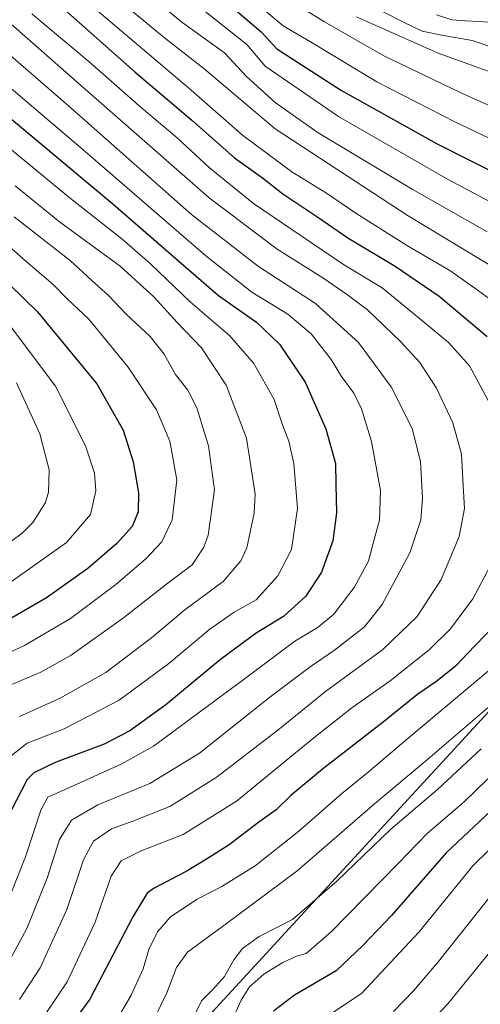
# Model space of a CAD drawing. Units: metres. Extents: x 620524 to 623961, y 4761880 to 4764255.
# Drawn here: x 620777 to 620906, y 4763270 to 4763545 of the extents above; entities that cross this region are included whole.
import ezdxf

# ---------------------------------------------------------------- set-up
doc = ezdxf.new("R2010")
doc.units = ezdxf.units.M
doc.header["$MEASUREMENT"] = 0
for name, color, linetype, lineweight in [('Corriente natural lineal', 142, 'Continuous', 13), ('Curva de nivel maestra', 36, 'Continuous', 30), ('Curva de nivel normal', 36, 'Continuous', 0), ('Tendido', 6, 'Continuous', 0)]:
    doc.layers.add(name, color=color, linetype=linetype, lineweight=lineweight)

# ---------------------------------------------------------------- blocks, each defined once
blk = doc.blocks.new('*U207')
at = {"layer": 'Curva de nivel maestra', "color": 36, "linetype": 'Continuous', "lineweight": 30}
for points in [[(620835.43, 4763550.03, 700), (620844.84, 4763542.07, 700), (620849.24, 4763537.25, 700), (620867.33, 4763525.68, 700), (620893.84, 4763510.88, 700), (620912.82, 4763501.28, 700)], [(620913.6, 4763328.8, 700), (620896.59, 4763312.78, 700), (620881.23, 4763295.27, 700), (620873.23, 4763286.93, 700), (620865.78, 4763279.81, 700), (620854.16, 4763273.02, 700), (620848.25, 4763268.59, 700)]]:
    blk.add_polyline3d(points, dxfattribs=at)

msp = doc.modelspace()

# ---------------------------------------------------------------- linework, layer by layer
at = {"layer": 'Corriente natural lineal', "color": 142, "linetype": 'Continuous', "lineweight": 13}
msp.add_polyline3d([(620893.85, 4763546.78, 677.92), (620898.16, 4763545.39, 677.87), (620901.95, 4763545.14, 677.75), (620905.73, 4763544.89, 677.21), (620909.52, 4763544.63, 677.3)], dxfattribs=at)
at = {"layer": 'Curva de nivel maestra', "color": 36, "linetype": 'Continuous', "lineweight": 30}
for points in [[(620781.72, 4763555.52, 725), (620809.61, 4763530.74, 725), (620825.42, 4763517.39, 725), (620837.4, 4763506.84, 725), (620845.19, 4763501.25, 725), (620850.86, 4763496.76, 725), (620860.92, 4763490.14, 725), (620869.05, 4763484.52, 725), (620882.26, 4763476.64, 725), (620894.62, 4763468.19, 725), (620908.04, 4763456.98, 725)], [(620775.05, 4763517.62, 750), (620803.39, 4763494.01, 750), (620823.26, 4763476.83, 750), (620832.88, 4763468.44, 750), (620843.5, 4763460.97, 750), (620849.92, 4763454.8, 750), (620857.15, 4763444.26, 750), (620862.91, 4763431.18, 750), (620865.59, 4763421.46, 750), (620865.7, 4763415.61, 750), (620865.9, 4763407.73, 750), (620864.9, 4763399.94, 750), (620861.7, 4763391.13, 750), (620857.28, 4763384.46, 750), (620851.04, 4763378.79, 750), (620843.46, 4763374.13, 750), (620833.44, 4763366.8, 750), (620818.22, 4763354.09, 750), (620808.16, 4763346.82, 750), (620800.91, 4763343.12, 750), (620787.22, 4763338.05, 750), (620781.3, 4763335.16, 750), (620779.38, 4763333.31, 750), (620775.03, 4763324.8, 750)], [(620763, 4763482.56, 775), (620782.33, 4763463.89, 775), (620798.88, 4763443.76, 775), (620806.25, 4763430.8, 775), (620809.06, 4763422, 775), (620810.58, 4763413.35, 775), (620810.48, 4763408.02, 775), (620808.82, 4763403.95, 775), (620804.52, 4763399.13, 775), (620796.36, 4763392.2, 775), (620784.85, 4763383.96, 775), (620771.24, 4763376.2, 775)], [(620910.73, 4763376.88, 725), (620904.56, 4763370.58, 725), (620899.17, 4763364.88, 725), (620893.98, 4763360.71, 725), (620888.67, 4763357.11, 725), (620878.94, 4763349.25, 725), (620861.98, 4763336.19, 725), (620853.16, 4763328.8, 725), (620849, 4763324.78, 725), (620844.2, 4763321.34, 725), (620835.91, 4763314.98, 725), (620829.57, 4763311.01, 725), (620823.91, 4763307.55, 725), (620814.91, 4763302.92, 725), (620812.98, 4763301.5, 725), (620809, 4763294.95, 725), (620796.96, 4763271.95, 725), (620787.67, 4763259.15, 725)]]:
    msp.add_polyline3d(points, dxfattribs=at)
at = {"layer": 'Curva de nivel normal', "color": 36, "linetype": 'Continuous', "lineweight": 0}
for points in [[(620802.53, 4763561.4, 710), (620822.62, 4763544.7, 710), (620834.61, 4763536.22, 710), (620840.73, 4763529.57, 710), (620848.74, 4763522.29, 710), (620860.78, 4763513.86, 710), (620871.24, 4763507.63, 710), (620887.07, 4763498.14, 710), (620908, 4763486.22, 710)], [(620800.11, 4763555.07, 715), (620817.81, 4763540.36, 715), (620828.8, 4763531.8, 715), (620848.74, 4763514.92, 715), (620885.9, 4763490.62, 715), (620916.92, 4763471.99, 715)], [(620766.37, 4763551.7, 735), (620794.13, 4763527.35, 735), (620830.34, 4763495.67, 735), (620849.32, 4763481.31, 735), (620862.09, 4763473.38, 735), (620868.94, 4763468.58, 735), (620874.55, 4763464.41, 735), (620883.79, 4763455.6, 735), (620889.15, 4763449.72, 735), (620893.89, 4763442.53, 735), (620898.38, 4763432.9, 735), (620900.84, 4763424.13, 735), (620901.32, 4763415.24, 735), (620901.66, 4763408.9, 735), (620900.22, 4763401.12, 735), (620895.12, 4763389.1, 735), (620888.48, 4763378.79, 735), (620878.8, 4763369.58, 735), (620862.81, 4763357.88, 735), (620849.5, 4763347.03, 735), (620832.29, 4763333.87, 735), (620819.27, 4763325.72, 735), (620808.98, 4763321.6, 735), (620803.01, 4763319.53, 735), (620797.98, 4763316.05, 735), (620795.21, 4763310.86, 735), (620790.47, 4763296.98, 735), (620783.08, 4763280.66, 735), (620777.28, 4763271.8, 735)], [(620796.56, 4763550.02, 720), (620824.55, 4763526.41, 720), (620839.64, 4763513.19, 720), (620853.42, 4763502.99, 720), (620863.08, 4763496.95, 720), (620871.27, 4763491.4, 720), (620885.76, 4763482.3, 720), (620897.57, 4763475.41, 720), (620904.54, 4763470.48, 720), (620918.94, 4763460.07, 720)], [(620853.58, 4763550.3, 690), (620862.57, 4763544.8, 690), (620879.09, 4763535.32, 690), (620900.26, 4763525.15, 690), (620918.94, 4763516.84, 690)], [(620873.82, 4763550.27, 680), (620884.8, 4763544.64, 680), (620889.81, 4763542.22, 680), (620895.3, 4763541.1, 680), (620903.82, 4763539.58, 680), (620918.96, 4763534.52, 680)], [(620780.74, 4763547.03, 730), (620796.71, 4763533.62, 730), (620811.41, 4763520.79, 730), (620821.33, 4763512.46, 730), (620830.32, 4763504.18, 730), (620842.67, 4763494.1, 730), (620858.9, 4763483.15, 730), (620868.1, 4763476.93, 730), (620878.69, 4763470.59, 730), (620890.1, 4763461.15, 730), (620897.23, 4763455.26, 730), (620903.1, 4763448.74, 730), (620908.26, 4763439.08, 730)], [(620827.75, 4763548.79, 705), (620840.83, 4763538.53, 705), (620845.98, 4763532.46, 705), (620866.45, 4763518.35, 705), (620896.9, 4763500.86, 705), (620923.9, 4763486.54, 705)], [(620845.85, 4763548, 695), (620851, 4763543.74, 695), (620858.59, 4763539.28, 695), (620877.21, 4763528.1, 695), (620898.98, 4763516.88, 695), (620914.04, 4763509.72, 695)], [(620762.75, 4763545.77, 740), (620791.75, 4763520.68, 740), (620825.33, 4763491.02, 740), (620844.08, 4763476.48, 740), (620859.98, 4763466.17, 740), (620872.06, 4763455.29, 740), (620881.14, 4763442.94, 740), (620887.06, 4763431.25, 740), (620889.36, 4763422.02, 740), (620889.95, 4763411.85, 740), (620889.51, 4763405.79, 740), (620886.36, 4763396.6, 740), (620878.66, 4763382.1, 740), (620873.76, 4763375.92, 740), (620865.36, 4763369.37, 740), (620858.52, 4763364.77, 740), (620847.24, 4763356.26, 740), (620827.61, 4763340.62, 740), (620813.72, 4763332.12, 740), (620799.19, 4763326.17, 740), (620791.78, 4763321.87, 740), (620788.47, 4763316.55, 740), (620785.05, 4763305.73, 740), (620779.36, 4763291.66, 740), (620773.47, 4763280.81, 740)], [(620871.52, 4763546.25, 685), (620894.3, 4763536.1, 685), (620921.2, 4763526.43, 685)], [(620760.55, 4763538.43, 745), (620795, 4763509.22, 745), (620829.41, 4763479.51, 745), (620842.26, 4763469.32, 745), (620852.28, 4763463.16, 745), (620858.84, 4763457.7, 745), (620864.39, 4763450.52, 745), (620867.32, 4763445.79, 745), (620870.72, 4763441.12, 745), (620872.86, 4763436.8, 745), (620875.68, 4763427.64, 745), (620878.18, 4763414, 745), (620877.88, 4763405.67, 745), (620876.44, 4763400.26, 745), (620874.86, 4763394.23, 745), (620870.81, 4763386.88, 745), (620865.11, 4763379.48, 745), (620860.78, 4763375.83, 745), (620854.23, 4763371.87, 745), (620840.46, 4763361.59, 745), (620814.77, 4763342.58, 745), (620805.66, 4763337.51, 745), (620791.43, 4763331.17, 745), (620785.19, 4763328.38, 745), (620783.2, 4763324.72, 745), (620778.98, 4763311.63, 745), (620772.35, 4763294.97, 745)], [(620749.94, 4763529.7, 755), (620791.5, 4763495.48, 755), (620805.88, 4763484.25, 755), (620813.9, 4763477.27, 755), (620825.08, 4763466.58, 755), (620836.12, 4763457.12, 755), (620842.81, 4763449.47, 755), (620848.46, 4763439.37, 755), (620850.8, 4763432.32, 755), (620852.54, 4763427.76, 755), (620853.97, 4763421.47, 755), (620854.97, 4763408.9, 755), (620853.28, 4763397.46, 755), (620849.48, 4763390.13, 755), (620843.41, 4763383.43, 755), (620837.32, 4763380, 755), (620830.51, 4763375.29, 755), (620819.07, 4763365.66, 755), (620805.16, 4763355.38, 755), (620789.76, 4763347.46, 755), (620779.47, 4763343.38, 755), (620774, 4763339.13, 755)], [(620776.1, 4763499.04, 760), (620788.5, 4763488.96, 760), (620805.46, 4763476.56, 760), (620814.83, 4763468.08, 760), (620821.35, 4763460.86, 760), (620828.2, 4763453.81, 760), (620835.03, 4763443.41, 760), (620840.74, 4763428.58, 760), (620843.13, 4763412.97, 760), (620842.87, 4763407.62, 760), (620840.84, 4763397.95, 760), (620839.15, 4763394.29, 760), (620834.17, 4763388.58, 760), (620823.51, 4763380.68, 760), (620814.14, 4763372.86, 760), (620801.42, 4763363.12, 760), (620788.61, 4763355.95, 760), (620777.29, 4763350.82, 760)], [(620764.59, 4763490.69, 770), (620779.04, 4763478.04, 770), (620786.69, 4763471.49, 770), (620790.57, 4763467.51, 770), (620796.63, 4763461.8, 770), (620807.66, 4763448.44, 770), (620815.61, 4763436.46, 770), (620819.35, 4763427.78, 770), (620821.26, 4763416.96, 770), (620819.99, 4763405.76, 770), (620817.06, 4763399.63, 770), (620812.57, 4763394.91, 770), (620804.24, 4763387.75, 770), (620791.54, 4763378.25, 770), (620778.66, 4763370.66, 770), (620765.95, 4763364.79, 770)], [(620775.82, 4763490.37, 765), (620791.57, 4763478.12, 765), (620797.38, 4763472.74, 765), (620802.21, 4763468.33, 765), (620807.09, 4763463.2, 765), (620813.84, 4763456.98, 765), (620817.68, 4763452.05, 765), (620820.91, 4763446.4, 765), (620824.35, 4763442.02, 765), (620826.88, 4763437.04, 765), (620830.08, 4763426.46, 765), (620831.8, 4763414.13, 765), (620830.02, 4763401.46, 765), (620828.8, 4763398.12, 765), (620825.58, 4763393.19, 765), (620818.36, 4763387.77, 765), (620806.32, 4763378.44, 765), (620791.7, 4763368.01, 765), (620783.28, 4763363.21, 765), (620774.06, 4763359.34, 765)], [(620771.86, 4763463.63, 780), (620787.36, 4763443.13, 780), (620795.73, 4763426.43, 780), (620798.27, 4763418.79, 780), (620798.65, 4763413.91, 780), (620797.16, 4763407.27, 780), (620790.38, 4763399.48, 780), (620774.41, 4763388.06, 780)], [(620776.4, 4763444.04, 785), (620782.97, 4763429.77, 785), (620785.56, 4763419.7, 785), (620785.42, 4763413.49, 785), (620784.59, 4763410.61, 785), (620781, 4763405.02, 785), (620778.06, 4763402.09, 785), (620764.6, 4763392.21, 785)], [(620908.76, 4763392.61, 730), (620903.96, 4763383.76, 730), (620897.75, 4763375.3, 730), (620891.82, 4763369.47, 730), (620880.91, 4763360.85, 730), (620870.15, 4763353.27, 730), (620859.56, 4763344.88, 730), (620837.9, 4763327.22, 730), (620823.01, 4763317.92, 730), (620811.32, 4763313.39, 730), (620805.68, 4763310.54, 730), (620802.94, 4763306.32, 730), (620798.44, 4763293.43, 730), (620790.62, 4763276.8, 730), (620784.84, 4763268.24, 730)], [(620908.4, 4763363.61, 720), (620884.1, 4763343.24, 720), (620874.74, 4763335.28, 720), (620867.26, 4763329.3, 720), (620855.32, 4763318.8, 720), (620843.2, 4763309.2, 720), (620833.86, 4763303.38, 720), (620826.96, 4763299.86, 720), (620819.47, 4763294.9, 720), (620815.83, 4763290.77, 720), (620813.48, 4763285.8, 720), (620811.86, 4763280.43, 720), (620808.45, 4763273.06, 720), (620801.22, 4763260.59, 720)], [(620909.65, 4763354.54, 715), (620890.74, 4763338.41, 715), (620876.53, 4763326.47, 715), (620854.78, 4763307.67, 715), (620834.41, 4763292.52, 715), (620824.24, 4763285.08, 715), (620821.21, 4763280.82, 715), (620818.45, 4763273.69, 715), (620813.39, 4763263.35, 715)], [(620906.34, 4763341.8, 710), (620894.14, 4763330.47, 710), (620881.12, 4763319.38, 710), (620865.98, 4763304.88, 710), (620853.56, 4763294.22, 710), (620844.24, 4763289.42, 710), (620839.57, 4763286.06, 710), (620837.16, 4763282.93, 710), (620834.59, 4763278.3, 710), (620831.32, 4763274.66, 710), (620828.12, 4763271.46, 710), (620825.01, 4763265, 710)], [(620908.23, 4763333.43, 705), (620901.56, 4763327.04, 705), (620891.23, 4763318.2, 705), (620883.1, 4763309.83, 705), (620864.37, 4763290.69, 705), (620857.38, 4763284.66, 705), (620854.68, 4763283.9, 705), (620850.85, 4763282.16, 705), (620845.57, 4763278.87, 705), (620841.57, 4763275.36, 705), (620839.24, 4763271.68, 705), (620836.57, 4763265.68, 705)], [(620913.06, 4763318.01, 695), (620904.04, 4763309.19, 695), (620888.97, 4763290.71, 695), (620872.92, 4763273.54, 695), (620863.79, 4763267.48, 695)], [(620912.14, 4763304.69, 690), (620894.44, 4763282.47, 690), (620887.45, 4763274.23, 690), (620881.83, 4763268.5, 690)], [(620911.52, 4763288.49, 685), (620897.05, 4763270.59, 685), (620887.42, 4763260.45, 685)]]:
    msp.add_polyline3d(points, dxfattribs=at)
at = {"layer": 'Tendido', "color": 6, "linetype": 'Continuous', "lineweight": 0}
msp.add_polyline3d([(621312.49, 4763593.76, 752.66), (621208.6, 4763565.44, 735.71), (620938.46, 4763384.8, 713.86), (620821.59, 4763257.99, 708.92), (620911.86, 4762994.73, 706.39), (620916.12, 4762929.01, 702.24)], dxfattribs=at)

# ---------------------------------------------------------------- block references
at = {"layer": 'Curva de nivel maestra', "color": 36, "linetype": 'Continuous', "lineweight": 30}
msp.add_blockref('*U207', (0, 0), dxfattribs=at)

doc.saveas('drawing.dxf')
